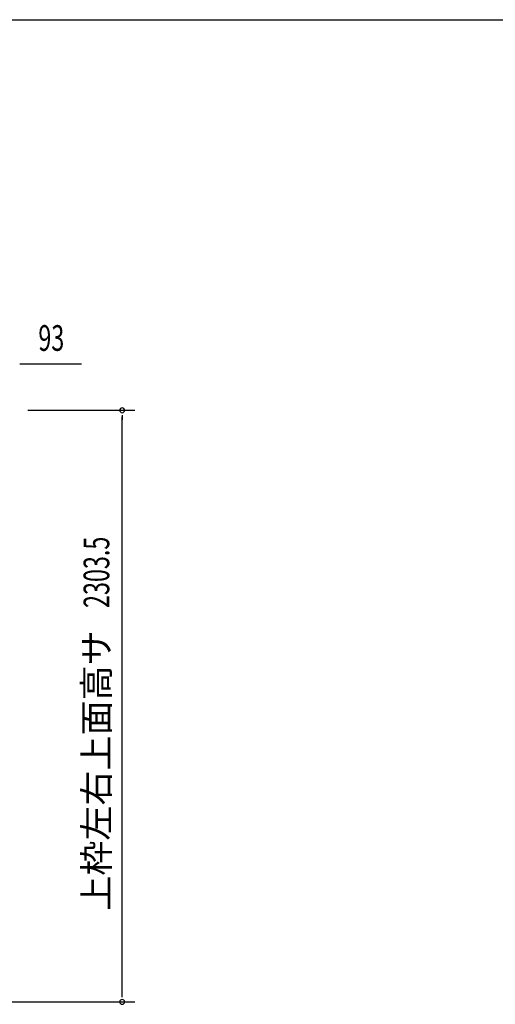
# Model space of a CAD drawing. Extents: x 542 to 20478, y 217 to 14052.
# Drawn here: x 13150 to 15002, y 10219 to 14052 of the extents above; entities that cross this region are included whole.
import ezdxf
from ezdxf.enums import TextEntityAlignment as Align

# ---------------------------------------------------------------- set-up
doc = ezdxf.new("R2010")
doc.units = 0
doc.header["$LTSCALE"] = 50
doc.header["$MEASUREMENT"] = 0
doc.layers.add('SUNPOU', color=4, linetype='CONTINUOUS')
doc.layers.add('WAKUSEN-01', color=50, linetype='CONTINUOUS')
doc.styles.add('00', font='ROMANS', dxfattribs={"width": 0.666667, "bigfont": 'BIGFONT'})
doc.styles.add('01', font='ROMANS', dxfattribs={"height": 3, "bigfont": 'BIGFONT'})

msp = doc.modelspace()

# ---------------------------------------------------------------- linework, layer by layer
at = {"layer": 'SUNPOU'}
for p, q in [((13151.2, 12713.2), (13169.9, 12713.2)), ((13157.4, 12713.2), (13390.4, 12713.2)), ((13182.4, 12531.7), (13599.1, 12531.7)), ((13549.1, 12513), (13549.1, 12494.2)), ((13549.1, 10253.2), (13549.1, 12506.7)), ((13549.1, 10247), (13549.1, 10265.7)), ((13090.3, 10228.2), (13599.1, 10228.2))]:
    msp.add_line(p, q, dxfattribs=at)
for centre, start, end in [((13549.1, 12531.7), 90, 270), ((13549.1, 12531.7), 270, 90), ((13549.1, 10228.2), 90, 270), ((13549.1, 10228.2), 270, 90)]:
    msp.add_arc(centre, 9.38, start, end, dxfattribs=at)
at = {"layer": 'WAKUSEN-01'}
msp.add_line((542.5, 14052.5), (20477.5, 14052.5), dxfattribs=at)

# ---------------------------------------------------------------- texts
at = {"layer": 'SUNPOU', "style": '00', "width": 0.666667}
msp.add_text('93', height=100, dxfattribs=at).set_placement((13222.9, 12763.2))
msp.add_text('2303.5', height=100, rotation=90, dxfattribs=at).set_placement((13499.1, 11762))
at = {"layer": 'SUNPOU', "style": '01'}
msp.add_text('上枠左右上面高サ', height=100, rotation=90, dxfattribs=at).set_placement((13499.1, 11674.9), align=Align.RIGHT)

doc.saveas('drawing.dxf')
